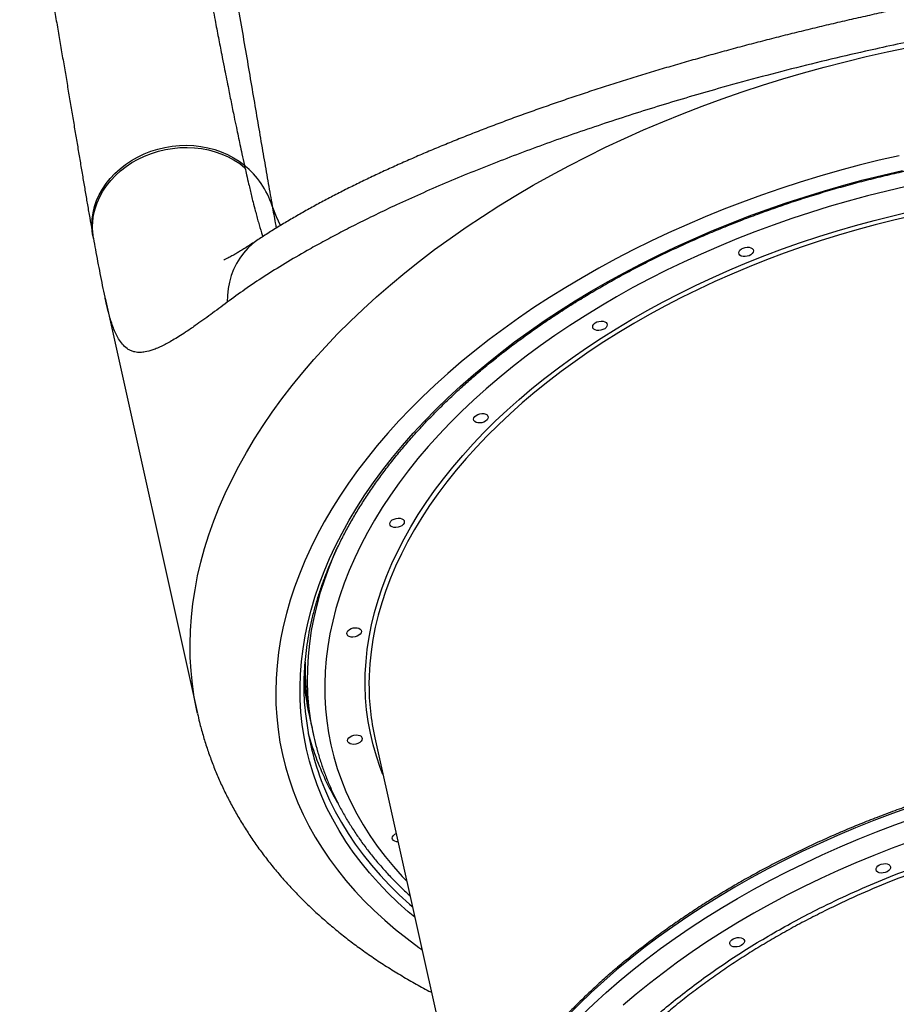
# Model space of a CAD drawing. Units: millimetres. Extents: x 47385 to 58905, y 75265 to 93149.
# Drawn here: x 56211 to 56744, y 89766 to 90364 of the extents above; entities that cross this region are included whole.
import ezdxf

# ---------------------------------------------------------------- set-up
doc = ezdxf.new("R2010")
doc.units = ezdxf.units.MM
doc.header["$LTSCALE"] = 500

msp = doc.modelspace()

# ---------------------------------------------------------------- linework, layer by layer
at = {"color": 7, "linetype": 'Continuous', "lineweight": 25}
for p, q in [((56347.51, 90275.94), (56347.83, 90274.51)), ((56255.46, 90232.98), (56255.73, 90231.48)), ((56262.8, 90195.2), (56262.78, 90195.3)), ((56262.78, 90195.2), (56318.98, 89942.57)), ((56388.2, 89935.37), (56389.74, 89928.44)), ((56426.76, 89927.8), (56483.76, 89671.63))]:
    msp.add_line(p, q, dxfattribs=at)
at = {"color": 8, "linetype": 'Continuous', "lineweight": 25, "flags": 128}
for points in [[(56318.98, 89942.57), (56318.56, 89944.54), (56317.06, 89952.47), (56315.91, 89960.47), (56315.1, 89968.53), (56314.64, 89976.65), (56314.52, 89984.82), (56314.75, 89993.03), (56315.32, 90001.29), (56316.24, 90009.58), (56317.5, 90017.9), (56319.1, 90026.24), (56321.05, 90034.59), (56323.34, 90042.96), (56325.96, 90051.33), (56328.92, 90059.7), (56332.22, 90068.06), (56335.85, 90076.41), (56339.81, 90084.74), (56344.09, 90093.04), (56348.7, 90101.32), (56353.63, 90109.55), (56358.88, 90117.74), (56364.44, 90125.88), (56370.31, 90133.97), (56376.49, 90142), (56382.96, 90149.95), (56389.73, 90157.84), (56396.8, 90165.65), (56404.15, 90173.38), (56411.78, 90181.02), (56419.69, 90188.56), (56427.86, 90196), (56436.3, 90203.34), (56445, 90210.57), (56453.95, 90217.68), (56463.15, 90224.67), (56472.58, 90231.54), (56482.25, 90238.27), (56492.14, 90244.87), (56502.25, 90251.33), (56512.57, 90257.65), (56523.1, 90263.81), (56533.82, 90269.83), (56544.73, 90275.68), (56555.82, 90281.37), (56567.08, 90286.9), (56578.51, 90292.26), (56590.09, 90297.44), (56601.82, 90302.45), (56613.69, 90307.27), (56625.69, 90311.91), (56637.82, 90316.36), (56650.06, 90320.62), (56662.4, 90324.69), (56674.84, 90328.56), (56687.37, 90332.22), (56699.98, 90335.69), (56712.65, 90338.95), (56725.39, 90342.01), (56738.18, 90344.85), (56751.01, 90347.49)], [(56255.46, 90232.98), (56255.05, 90235.89), (56254.86, 90239.62), (56255.04, 90243.36), (56255.57, 90247.1), (56256.46, 90250.81), (56257.7, 90254.46), (56259.29, 90258.03), (56261.21, 90261.49), (56263.45, 90264.83), (56265.99, 90268.02), (56268.82, 90271.03), (56271.92, 90273.86), (56275.26, 90276.47), (56278.84, 90278.85), (56282.61, 90280.99), (56286.55, 90282.86), (56290.65, 90284.47), (56294.87, 90285.79), (56299.18, 90286.82), (56303.55, 90287.55), (56307.96, 90287.98), (56312.37, 90288.1), (56316.75, 90287.92), (56321.09, 90287.43), (56325.33, 90286.63), (56329.47, 90285.54), (56333.46, 90284.15), (56337.29, 90282.49), (56340.92, 90280.56), (56344.34, 90278.37), (56347.51, 90275.94)], [(56255.73, 90231.46), (56255.31, 90234.52), (56255.12, 90238.26), (56255.3, 90242.02), (56255.84, 90245.76), (56256.74, 90249.48), (56257.99, 90253.14), (56259.58, 90256.72), (56261.5, 90260.19), (56263.75, 90263.54), (56266.3, 90266.73), (56269.13, 90269.75), (56272.23, 90272.58), (56275.59, 90275.19), (56279.16, 90277.57), (56282.93, 90279.71), (56286.88, 90281.58), (56290.98, 90283.19), (56295.2, 90284.51), (56299.51, 90285.53), (56303.89, 90286.26), (56308.3, 90286.68), (56312.71, 90286.79), (56317.09, 90286.6), (56321.42, 90286.09), (56325.67, 90285.29), (56329.8, 90284.18), (56333.79, 90282.79), (56337.62, 90281.11), (56341.25, 90279.16), (56344.66, 90276.96), (56347.83, 90274.51)], [(56745.5, 90281.8), (56733.34, 90278.98), (56721.23, 90275.96), (56709.2, 90272.73), (56697.23, 90269.3), (56685.36, 90265.66), (56673.57, 90261.83), (56661.9, 90257.81), (56650.33, 90253.59), (56638.88, 90249.18), (56627.57, 90244.59), (56616.39, 90239.82), (56605.37, 90234.87), (56594.5, 90229.75), (56583.79, 90224.46), (56573.26, 90219), (56562.92, 90213.38), (56552.76, 90207.61), (56542.8, 90201.68), (56533.05, 90195.61), (56523.51, 90189.39), (56514.19, 90183.04), (56505.11, 90176.55), (56496.25, 90169.94), (56487.64, 90163.2), (56479.28, 90156.35), (56471.18, 90149.38), (56463.34, 90142.31), (56455.77, 90135.14), (56448.47, 90127.87), (56441.45, 90120.51), (56434.72, 90113.07), (56428.28, 90105.55), (56422.14, 90097.96), (56416.3, 90090.31), (56410.76, 90082.59), (56405.54, 90074.82), (56400.63, 90067.01), (56396.03, 90059.15), (56391.76, 90051.26), (56387.81, 90043.33), (56384.2, 90035.39), (56380.91, 90027.43), (56377.95, 90019.46), (56375.34, 90011.48), (56373.06, 90003.51), (56371.12, 89995.54), (56369.52, 89987.59), (56368.26, 89979.66), (56367.35, 89971.76), (56366.78, 89963.89), (56366.56, 89956.06), (56366.68, 89948.28), (56367.15, 89940.55), (56367.96, 89932.88), (56369.11, 89925.27), (56370.61, 89917.73), (56372.45, 89910.27), (56374.63, 89902.89), (56377.15, 89895.59), (56380, 89888.39), (56383.19, 89881.29), (56386.71, 89874.3), (56390.56, 89867.41), (56394.74, 89860.64), (56399.24, 89853.99), (56404.06, 89847.47), (56409.19, 89841.08), (56414.64, 89834.83), (56420.39, 89828.71), (56426.44, 89822.74), (56432.8, 89816.93), (56439.44, 89811.27), (56446.38, 89805.76), (56453.59, 89800.43), (56455.38, 89799.16)], [(56451.03, 89818.72), (56447.07, 89822.08), (56440.74, 89827.76), (56434.71, 89833.59), (56428.98, 89839.58), (56423.56, 89845.7), (56418.45, 89851.97), (56413.66, 89858.36), (56409.18, 89864.88), (56405.03, 89871.53), (56401.2, 89878.29), (56397.71, 89885.16), (56394.54, 89892.14), (56391.71, 89899.22), (56389.22, 89906.39), (56387.07, 89913.65), (56385.25, 89920.99), (56383.78, 89928.4), (56382.66, 89935.89), (56381.87, 89943.44), (56381.44, 89951.05), (56381.34, 89958.71), (56381.6, 89966.42), (56382.2, 89974.17), (56383.14, 89981.94), (56384.43, 89989.75), (56386.06, 89997.57), (56388.03, 90005.41), (56390.34, 90013.26), (56392.99, 90021.11), (56395.98, 90028.95), (56399.3, 90036.78), (56402.95, 90044.59), (56406.93, 90052.37), (56411.24, 90060.13), (56415.86, 90067.85), (56420.8, 90075.52), (56426.06, 90083.15), (56431.62, 90090.71), (56437.49, 90098.22), (56443.66, 90105.66), (56450.13, 90113.02), (56456.88, 90120.3), (56463.92, 90127.5), (56471.23, 90134.61), (56478.82, 90141.61), (56486.67, 90148.51), (56494.79, 90155.31), (56503.15, 90161.99), (56511.76, 90168.54), (56520.62, 90174.97), (56529.7, 90181.28), (56539.01, 90187.44), (56548.53, 90193.46), (56558.27, 90199.34), (56568.2, 90205.07), (56578.33, 90210.64), (56588.64, 90216.05), (56599.13, 90221.3), (56609.79, 90226.37), (56620.61, 90231.28), (56631.58, 90236.01), (56642.68, 90240.55), (56653.93, 90244.92), (56665.29, 90249.09), (56676.77, 90253.08), (56688.35, 90256.86), (56700.03, 90260.45), (56711.79, 90263.84), (56723.63, 90267.03), (56735.54, 90270.01), (56747.5, 90272.78)], [(56749.68, 90263), (56737.92, 90260.27), (56726.22, 90257.34), (56714.58, 90254.2), (56703.02, 90250.85), (56691.55, 90247.3), (56680.18, 90243.56), (56668.91, 90239.62), (56657.75, 90235.49), (56646.72, 90231.18), (56635.83, 90226.67), (56625.07, 90221.99), (56614.47, 90217.14), (56604.03, 90212.11), (56593.77, 90206.91), (56583.68, 90201.55), (56573.77, 90196.02), (56564.07, 90190.35), (56554.56, 90184.52), (56545.27, 90178.56), (56536.2, 90172.45), (56527.36, 90166.2), (56518.75, 90159.83), (56510.38, 90153.34), (56502.27, 90146.72), (56494.41, 90139.99), (56486.81, 90133.16), (56479.48, 90126.23), (56472.43, 90119.2), (56465.66, 90112.08), (56459.18, 90104.87), (56452.99, 90097.59), (56447.09, 90090.24), (56441.5, 90082.82), (56436.22, 90075.35), (56431.25, 90067.82), (56426.6, 90060.25), (56422.26, 90052.64), (56418.25, 90044.99), (56414.57, 90037.32), (56411.22, 90029.63), (56408.2, 90021.92), (56405.52, 90014.21), (56403.18, 90006.5), (56401.17, 89998.79), (56399.51, 89991.1), (56398.19, 89983.42), (56397.22, 89975.77), (56396.59, 89968.15), (56396.3, 89960.57), (56396.36, 89953.04), (56396.77, 89945.55), (56397.53, 89938.13), (56398.62, 89930.77), (56400.07, 89923.48), (56401.85, 89916.26), (56403.98, 89909.13), (56406.44, 89902.08), (56409.25, 89895.13), (56412.38, 89888.28), (56415.86, 89881.54), (56419.66, 89874.9), (56423.78, 89868.39), (56428.23, 89862), (56433, 89855.73), (56438.08, 89849.6), (56443.47, 89843.61), (56446.11, 89840.85)], [(56369.44, 90239.32), (56367.07, 90244.59), (56364.38, 90251.3)], [(56431.7, 89905.63), (56430.08, 89909.84), (56427.74, 89916.7), (56425.74, 89923.64), (56424.09, 89930.67), (56422.78, 89937.77), (56421.82, 89944.94), (56421.2, 89952.17), (56420.93, 89959.46), (56421.01, 89966.8), (56421.43, 89974.17), (56422.2, 89981.59), (56423.32, 89989.03), (56424.78, 89996.5), (56426.59, 90003.98), (56428.74, 90011.47), (56431.22, 90018.96), (56434.05, 90026.45), (56437.21, 90033.92), (56440.71, 90041.38), (56444.53, 90048.81), (56448.68, 90056.21), (56453.15, 90063.57), (56457.94, 90070.89), (56463.04, 90078.15), (56468.46, 90085.36), (56474.17, 90092.5), (56480.19, 90099.57), (56486.5, 90106.56), (56493.1, 90113.47), (56499.98, 90120.29), (56507.13, 90127.01), (56514.56, 90133.63), (56522.25, 90140.14), (56530.19, 90146.53), (56538.38, 90152.81), (56546.81, 90158.96), (56555.48, 90164.98), (56564.37, 90170.86), (56573.48, 90176.6), (56582.8, 90182.19), (56592.32, 90187.64), (56602.03, 90192.92), (56611.93, 90198.04), (56622, 90202.99), (56632.23, 90207.78), (56642.63, 90212.38), (56653.17, 90216.81), (56663.84, 90221.06), (56674.65, 90225.11), (56685.57, 90228.98), (56696.6, 90232.65), (56707.73, 90236.12), (56718.94, 90239.39), (56730.24, 90242.46), (56741.6, 90245.32), (56753.02, 90247.98)], [(56753.63, 90245.24), (56742.27, 90242.6), (56730.97, 90239.75), (56719.73, 90236.7), (56708.57, 90233.44), (56697.5, 90229.99), (56686.52, 90226.34), (56675.66, 90222.49), (56664.91, 90218.45), (56654.29, 90214.23), (56643.8, 90209.83), (56633.46, 90205.24), (56623.28, 90200.48), (56613.26, 90195.55), (56603.42, 90190.46), (56593.75, 90185.2), (56584.28, 90179.79), (56575.01, 90174.23), (56565.95, 90168.52), (56557.1, 90162.67), (56548.48, 90156.68), (56540.09, 90150.56), (56531.94, 90144.31), (56524.04, 90137.95), (56516.39, 90131.47), (56509, 90124.89), (56501.88, 90118.2), (56495.04, 90111.42), (56488.48, 90104.55), (56482.2, 90097.59), (56476.21, 90090.56), (56470.53, 90083.45), (56465.14, 90076.28), (56460.06, 90069.06), (56455.3, 90061.78), (56450.85, 90054.45), (56446.72, 90047.09), (56442.92, 90039.7), (56439.44, 90032.28), (56436.3, 90024.84), (56433.48, 90017.39), (56431.01, 90009.94), (56428.87, 90002.49), (56427.07, 89995.05), (56425.62, 89987.62), (56424.51, 89980.21), (56423.74, 89972.84), (56423.32, 89965.5), (56423.23, 89960.36)], [(56355.93, 90230.76), (56355.35, 90230.37), (56352.32, 90228.06), (56349.51, 90225.47), (56346.95, 90222.61), (56344.66, 90219.49), (56342.64, 90216.15), (56340.92, 90212.61), (56339.5, 90208.88), (56338.39, 90204.99), (56337.6, 90200.97), (56337.14, 90196.85), (56337.01, 90192.66)], [(56388.34, 89935.5), (56387.68, 89939.54), (56386.73, 89947.03), (56386.14, 89954.57), (56385.89, 89962.17), (56385.98, 89969.82), (56386.42, 89977.51), (56387.21, 89985.24), (56388.35, 89993), (56389.83, 90000.77), (56391.65, 90008.57), (56393.82, 90016.38), (56396.33, 90024.18), (56399.17, 90031.99), (56402.35, 90039.79), (56403.95, 90043.42)], [(56394.23, 89901.93), (56396.21, 89896.93), (56399.29, 89889.94), (56402.7, 89883.06), (56406.45, 89876.29), (56410.52, 89869.64), (56414.91, 89863.11), (56419.63, 89856.7), (56424.67, 89850.43), (56430.01, 89844.29), (56435.67, 89838.29), (56441.62, 89832.44), (56447.88, 89826.74), (56449.57, 89825.27)], [(56752.69, 89885.83), (56741.33, 89881.76), (56730.09, 89877.49), (56718.98, 89873.05), (56708.01, 89868.41), (56697.18, 89863.6), (56686.51, 89858.62), (56676.01, 89853.46), (56665.68, 89848.14), (56655.54, 89842.65), (56645.58, 89837), (56635.82, 89831.21), (56626.28, 89825.26), (56616.94, 89819.17), (56607.83, 89812.94), (56598.95, 89806.58), (56590.31, 89800.09), (56581.91, 89793.48), (56573.77, 89786.76), (56565.88, 89779.92), (56558.26, 89772.97), (56550.91, 89765.92), (56543.84, 89758.79)], [(56552.45, 89759), (56559.8, 89766.05), (56567.42, 89772.99), (56575.31, 89779.83), (56583.45, 89786.56), (56591.85, 89793.17), (56600.49, 89799.66), (56609.37, 89806.02), (56618.48, 89812.25), (56627.82, 89818.34), (56637.36, 89824.28), (56647.12, 89830.08), (56657.08, 89835.73), (56667.22, 89841.21), (56677.55, 89846.54), (56688.05, 89851.69), (56698.72, 89856.68), (56709.55, 89861.49), (56720.52, 89866.12), (56731.63, 89870.57), (56742.87, 89874.83), (56754.23, 89878.91)], [(56752.29, 89864.8), (56741.14, 89860.68), (56730.11, 89856.36), (56719.21, 89851.86), (56708.46, 89847.17), (56697.86, 89842.32), (56687.42, 89837.29), (56677.15, 89832.09), (56667.06, 89826.73), (56657.16, 89821.21), (56647.45, 89815.53), (56637.95, 89809.71), (56628.66, 89803.74), (56619.59, 89797.63), (56610.74, 89791.39), (56602.14, 89785.01), (56593.77, 89778.52), (56585.65, 89771.9), (56577.79, 89765.18)]]:
    msp.add_lwpolyline(points, dxfattribs=at)
at = {"color": 7, "linetype": 'Continuous', "lineweight": 25, "flags": 128}
for points in [[(56651.85, 90226.02), (56653.11, 90226.18), (56654.32, 90226.12), (56655.37, 90225.82), (56656.19, 90225.32), (56656.71, 90224.66), (56656.88, 90223.89), (56656.69, 90223.08), (56656.16, 90222.28), (56655.33, 90221.57), (56654.26, 90220.99), (56653.05, 90220.61), (56651.79, 90220.44), (56650.58, 90220.51), (56649.52, 90220.8), (56648.7, 90221.3), (56648.19, 90221.96), (56648.01, 90222.73), (56648.2, 90223.55), (56648.73, 90224.34), (56649.57, 90225.06), (56650.63, 90225.63), (56651.85, 90226.02)], [(56563.02, 90181.05), (56564.28, 90181.22), (56565.49, 90181.15), (56566.55, 90180.86), (56567.37, 90180.36), (56567.88, 90179.7), (56568.05, 90178.93), (56567.87, 90178.11), (56567.33, 90177.31), (56566.5, 90176.6), (56565.44, 90176.03), (56564.22, 90175.64), (56562.96, 90175.48), (56561.75, 90175.54), (56560.7, 90175.84), (56559.88, 90176.33), (56559.36, 90176.99), (56559.19, 90177.76), (56559.38, 90178.58), (56559.91, 90179.38), (56560.74, 90180.09), (56561.81, 90180.67), (56563.02, 90181.05)], [(56490.65, 90124.86), (56491.91, 90125.02), (56493.12, 90124.96), (56494.18, 90124.66), (56495, 90124.17), (56495.52, 90123.51), (56495.69, 90122.74), (56495.5, 90121.92), (56494.97, 90121.12), (56494.14, 90120.41), (56493.07, 90119.84), (56491.86, 90119.45), (56490.59, 90119.28), (56489.39, 90119.35), (56488.33, 90119.64), (56487.51, 90120.14), (56486.99, 90120.8), (56486.82, 90121.57), (56487.01, 90122.39), (56487.54, 90123.19), (56488.37, 90123.9), (56489.44, 90124.47), (56490.65, 90124.86)], [(56439.68, 90061.27), (56440.94, 90061.43), (56442.15, 90061.37), (56443.21, 90061.07), (56444.03, 90060.58), (56444.54, 90059.92), (56444.71, 90059.15), (56444.53, 90058.33), (56443.99, 90057.53), (56443.16, 90056.82), (56442.09, 90056.24), (56440.88, 90055.86), (56439.62, 90055.69), (56438.41, 90055.76), (56437.35, 90056.05), (56436.53, 90056.55), (56436.02, 90057.21), (56435.85, 90057.98), (56436.03, 90058.8), (56436.57, 90059.6), (56437.4, 90060.31), (56438.46, 90060.88), (56439.68, 90061.27)], [(56413.57, 89994.61), (56414.83, 89994.78), (56416.04, 89994.71), (56417.1, 89994.42), (56417.92, 89993.92), (56418.43, 89993.26), (56418.6, 89992.49), (56418.42, 89991.67), (56417.88, 89990.88), (56417.05, 89990.16), (56415.99, 89989.59), (56414.77, 89989.21), (56413.51, 89989.04), (56412.3, 89989.11), (56411.25, 89989.4), (56410.43, 89989.9), (56409.91, 89990.56), (56409.74, 89991.33), (56409.93, 89992.14), (56410.46, 89992.94), (56411.29, 89993.66), (56412.36, 89994.23), (56413.57, 89994.61)], [(56414.11, 89929.44), (56415.37, 89929.6), (56416.58, 89929.54), (56417.63, 89929.24), (56418.45, 89928.75), (56418.97, 89928.08), (56419.14, 89927.32), (56418.95, 89926.5), (56418.42, 89925.7), (56417.59, 89924.99), (56416.52, 89924.41), (56415.31, 89924.03), (56414.05, 89923.86), (56412.84, 89923.93), (56411.78, 89924.22), (56410.96, 89924.72), (56410.45, 89925.38), (56410.27, 89926.15), (56410.46, 89926.97), (56410.99, 89927.77), (56411.83, 89928.48), (56412.89, 89929.05), (56414.11, 89929.44)], [(56440.82, 89864.6), (56439.99, 89864.67), (56438.93, 89864.97), (56438.11, 89865.46), (56437.59, 89866.12), (56437.42, 89866.89), (56437.61, 89867.71), (56438.14, 89868.51), (56438.97, 89869.22), (56439.7, 89869.64)], [(56740.23, 89849.47), (56740.22, 89848.67), (56739.86, 89847.85), (56739.17, 89847.09), (56738.21, 89846.44), (56737.06, 89845.96), (56735.81, 89845.68), (56734.56, 89845.63), (56733.41, 89845.81), (56732.46, 89846.21), (56731.79, 89846.79), (56731.44, 89847.52), (56731.45, 89848.32), (56731.81, 89849.13), (56732.5, 89849.9), (56733.46, 89850.55), (56734.61, 89851.03), (56735.86, 89851.31), (56737.11, 89851.36), (56738.26, 89851.18), (56739.2, 89850.78), (56739.88, 89850.19), (56740.23, 89849.47)], [(56651.4, 89804.51), (56651.39, 89803.7), (56651.03, 89802.89), (56650.34, 89802.12), (56649.38, 89801.47), (56648.23, 89800.99), (56646.98, 89800.71), (56645.73, 89800.66), (56644.59, 89800.84), (56643.64, 89801.24), (56642.96, 89801.83), (56642.61, 89802.55), (56642.62, 89803.35), (56642.99, 89804.17), (56643.68, 89804.93), (56644.64, 89805.58), (56645.79, 89806.07), (56647.04, 89806.34), (56648.28, 89806.39), (56649.43, 89806.21), (56650.38, 89805.81), (56651.05, 89805.23), (56651.4, 89804.51)]]:
    msp.add_lwpolyline(points, dxfattribs=at)
at = {"color": 7, "linetype": 'Continuous', "lineweight": 25}
for centre, radius, start, end in [((56312.99, 90234.2), 54.16, 18.3967, 50.40246), ((56546.01, 89970.44), 161.66, 184.17851, 192.53165), ((56572.39, 89960.09), 149.16, 179.8957, 192.50089), ((56546.32, 89959.24), 162.53, 184.40266, 200.6487), ((56546.68, 89963.36), 160.78, 189.97691, 195.08827), ((56544.21, 89972.59), 163.37, 194.92312, 200.94103)]:
    msp.add_arc(centre, radius, start, end, dxfattribs=at)
at = {"color": 8, "linetype": 'Continuous', "lineweight": 25}
for centre, radius, start, end in [((56550.6, 89970.79), 166.26, 178.92508, 184.18336), ((56544.93, 89975.05), 161.6, 184.06348, 193.37275), ((56550.87, 89975.3), 170.56, 200.99195, 210.86449)]:
    msp.add_arc(centre, radius, start, end, dxfattribs=at)
at = {"color": 7, "linetype": 'Continuous', "lineweight": 25}
for points, knots in [([(56299.91, 90516.07), (56300.63, 90512.49), (56302.52, 90503.15), (56305.28, 90489.4), (56308.18, 90474.82), (56310.58, 90462.64), (56313.15, 90449.52), (56315.25, 90438.77), (56317.1, 90429.25), (56318.73, 90420.84), (56320.54, 90411.49), (56322.9, 90399.26), (56325.01, 90388.29), (56327.4, 90375.9), (56329.51, 90364.95), (56331.72, 90353.56), (56333.55, 90344.15), (56335.5, 90334.18), (56337.41, 90324.54), (56339.42, 90314.47), (56341.1, 90306.2), (56342.89, 90297.51), (56344.47, 90289.98), (56346.1, 90282.35), (56347.01, 90278.23), (56347.51, 90275.94)], [0, 0, 0, 0, 0.037285, 0.097051, 0.144934, 0.192925, 0.228946, 0.288715, 0.312638, 0.336601, 0.384593, 0.420615, 0.480378, 0.516265, 0.572639, 0.617796, 0.663042, 0.697, 0.752614, 0.797161, 0.841794, 0.87529, 0.929803, 0.960993, 1, 1, 1, 1]), ([(56318.48, 90509.19), (56319.95, 90501.59), (56322.89, 90486.39), (56327.1, 90464.06), (56331.17, 90442.12), (56335.07, 90420.63), (56338.81, 90399.66), (56342.3, 90379.8), (56345.55, 90361.05), (56348.58, 90343.4), (56351.49, 90326.34), (56354.28, 90309.91), (56356.96, 90294.13), (56359.53, 90279.07), (56362.02, 90264.68), (56363.59, 90255.76), (56364.38, 90251.3)], [0, 0, 0, 0, 0.074086, 0.148171, 0.222576, 0.29698, 0.371707, 0.446433, 0.515182, 0.58412, 0.653058, 0.722251, 0.791445, 0.860898, 0.930351, 1, 1, 1, 1]), ([(56210.93, 90486.01), (56211.27, 90484.27), (56212.36, 90478.62), (56214.15, 90469.18), (56216.32, 90457.69), (56218.44, 90446.3), (56220.53, 90435.02), (56222.56, 90423.86), (56224.56, 90412.83), (56226.51, 90401.94), (56228.41, 90391.2), (56230.27, 90380.62), (56232.09, 90370.21), (56233.86, 90359.98), (56235.58, 90349.93), (56237.26, 90340.09), (56238.89, 90330.45), (56240.49, 90320.99), (56242.05, 90311.7), (56243.57, 90302.57), (56245.07, 90293.62), (56246.54, 90284.86), (56247.97, 90276.29), (56249.39, 90267.92), (56250.77, 90259.76), (56252.14, 90251.8), (56253.48, 90244.06), (56254.58, 90237.79), (56255.23, 90234.2), (56255.44, 90233.02)], [0, 0, 0, 0, 0.016997, 0.054893, 0.09287, 0.130918, 0.169026, 0.207184, 0.245381, 0.283606, 0.321849, 0.360098, 0.398341, 0.436566, 0.474764, 0.512927, 0.551048, 0.589154, 0.627552, 0.666111, 0.704828, 0.743703, 0.782737, 0.821931, 0.86129, 0.900821, 0.940535, 0.980449, 1, 1, 1, 1]), ([(57120.01, 90400.72), (57119.5, 90400.8), (57116.36, 90401.3), (57110.37, 90402.07), (57102.07, 90403.03), (57093.61, 90403.84), (57085.01, 90404.52), (57076.26, 90405.06), (57067.36, 90405.49), (57058.3, 90405.8), (57049.09, 90405.99), (57039.77, 90406.07), (57030.36, 90406.05), (57020.87, 90405.91), (57011.25, 90405.68), (57001.48, 90405.34), (56991.58, 90404.9), (56981.61, 90404.36), (56971.52, 90403.73), (56961.31, 90403), (56950.94, 90402.17), (56940.47, 90401.25), (56929.93, 90400.24), (56919.35, 90399.15), (56908.74, 90397.97), (56898.08, 90396.71), (56887.33, 90395.36), (56876.47, 90393.92), (56865.53, 90392.39), (56854.51, 90390.78), (56843.44, 90389.09), (56832.32, 90387.31), (56821.15, 90385.46), (56809.96, 90383.53), (56798.75, 90381.53), (56787.54, 90379.45), (56776.33, 90377.31), (56765.13, 90375.09), (56753.95, 90372.81), (56742.81, 90370.47), (56731.69, 90368.06), (56720.58, 90365.59), (56709.46, 90363.04), (56698.35, 90360.42), (56687.25, 90357.74), (56676.18, 90355), (56665.13, 90352.19), (56654.13, 90349.32), (56643.18, 90346.39), (56632.29, 90343.41), (56621.47, 90340.37), (56610.72, 90337.28), (56600.07, 90334.15), (56589.52, 90330.96), (56579.07, 90327.74), (56568.74, 90324.47), (56558.5, 90321.15), (56548.34, 90317.78), (56538.27, 90314.36), (56528.3, 90310.9), (56518.43, 90307.38), (56508.68, 90303.82), (56499.04, 90300.22), (56489.54, 90296.57), (56480.17, 90292.89), (56470.94, 90289.16), (56461.87, 90285.4), (56452.95, 90281.61), (56444.22, 90277.79), (56435.66, 90273.94), (56427.27, 90270.05), (56419.04, 90266.12), (56410.96, 90262.15), (56403.04, 90258.13), (56395.28, 90254.06), (56387.69, 90249.94), (56380.27, 90245.76), (56373.02, 90241.52), (56365.96, 90237.22), (56360.25, 90233.62), (56357, 90231.45), (56355.94, 90230.74)], [0, 0, 0, 0, 0.002827, 0.017619, 0.032227, 0.046665, 0.060952, 0.075104, 0.089137, 0.103068, 0.116912, 0.130663, 0.144088, 0.157421, 0.170665, 0.183835, 0.196948, 0.210018, 0.222767, 0.235688, 0.248562, 0.261367, 0.274078, 0.286674, 0.299133, 0.311479, 0.323861, 0.336229, 0.348581, 0.360913, 0.373222, 0.385505, 0.397759, 0.40998, 0.422167, 0.434318, 0.44643, 0.458502, 0.470534, 0.482522, 0.49447, 0.506441, 0.518438, 0.53046, 0.542506, 0.554576, 0.56667, 0.578785, 0.590922, 0.603078, 0.615252, 0.627442, 0.639648, 0.651868, 0.664097, 0.676321, 0.688607, 0.700963, 0.71339, 0.725888, 0.738457, 0.751097, 0.763806, 0.776585, 0.789431, 0.802345, 0.815325, 0.828371, 0.841481, 0.854611, 0.867843, 0.881195, 0.894671, 0.908277, 0.922018, 0.9359, 0.94993, 0.964116, 0.97847, 0.993001, 1, 1, 1, 1]), ([(57153.24, 90374.25), (57148.54, 90375.17), (57139.13, 90377.03), (57123.67, 90379.3), (57107.2, 90381.19), (57091.34, 90382.5), (57076.46, 90383.37), (57062.81, 90383.9), (57048.65, 90384.2), (57033.96, 90384.26), (57018.77, 90384.08), (57003.07, 90383.64), (56986.91, 90382.95), (56970.75, 90382.02), (56954.67, 90380.89), (56938.71, 90379.56), (56922.42, 90378.01), (56905.78, 90376.23), (56888.84, 90374.21), (56871.6, 90371.96), (56854.11, 90369.48), (56836.57, 90366.8), (56819.03, 90363.93), (56801.53, 90360.87), (56783.93, 90357.61), (56766.29, 90354.15), (56748.66, 90350.51), (56728.9, 90346.22), (56706.99, 90341.18), (56682.98, 90335.31), (56659.07, 90329.11), (56637.35, 90323.14), (56617.86, 90317.52), (56600.54, 90312.31), (56583.46, 90306.97), (56566.5, 90301.44), (56549.69, 90295.75), (56533.09, 90289.89), (56516.84, 90283.92), (56500.79, 90277.78), (56484.98, 90271.48), (56469.47, 90265.02), (56454.44, 90258.49), (56440.36, 90252.1), (56427.21, 90245.87), (56415.53, 90240.09), (56404.82, 90234.58), (56395.03, 90229.35), (56384.02, 90223.22), (56372.05, 90216.22), (56359.45, 90208.34), (56347.65, 90200.47), (56340.56, 90195.27), (56337.01, 90192.66)], [0, 0, 0, 0, 0.025535, 0.051131, 0.076917, 0.102767, 0.121261, 0.13978, 0.158414, 0.177074, 0.195895, 0.214744, 0.233714, 0.252716, 0.270218, 0.287745, 0.305385, 0.323051, 0.340872, 0.358722, 0.376689, 0.394685, 0.412205, 0.42976, 0.447343, 0.464962, 0.482468, 0.500002, 0.524005, 0.548079, 0.572375, 0.596746, 0.614977, 0.633246, 0.651546, 0.669885, 0.688701, 0.707557, 0.726445, 0.745373, 0.764986, 0.784641, 0.80433, 0.82406, 0.842013, 0.859989, 0.875436, 0.890898, 0.90639, 0.929697, 0.953051, 0.976478, 1, 1, 1, 1]), ([(56384.35, 89946.51), (56384.25, 89947.73), (56383.95, 89951.33), (56383.79, 89957.35), (56383.85, 89964.58), (56384.24, 89971.84), (56384.94, 89979.14), (56385.94, 89986.47), (56387.26, 89993.81), (56388.88, 90001.18), (56390.81, 90008.55), (56393.05, 90015.93), (56395.58, 90023.31), (56398.42, 90030.68), (56401.56, 90038.05), (56405, 90045.4), (56408.72, 90052.72), (56412.75, 90060.02), (56417.06, 90067.29), (56421.65, 90074.53), (56426.53, 90081.72), (56431.68, 90088.86), (56437.12, 90095.95), (56442.82, 90102.99), (56448.79, 90109.96), (56455.02, 90116.86), (56461.51, 90123.69), (56468.26, 90130.44), (56475.25, 90137.1), (56482.48, 90143.68), (56489.96, 90150.17), (56497.67, 90156.56), (56505.6, 90162.84), (56513.76, 90169.02), (56522.13, 90175.08), (56530.71, 90181.03), (56539.49, 90186.86), (56548.47, 90192.56), (56557.64, 90198.13), (56566.99, 90203.57), (56576.52, 90208.87), (56586.21, 90214.03), (56596.07, 90219.04), (56606.09, 90223.91), (56616.25, 90228.61), (56626.55, 90233.17), (56636.98, 90237.56), (56647.53, 90241.79), (56658.21, 90245.85), (56668.99, 90249.74), (56679.87, 90253.46), (56690.84, 90257.01), (56701.9, 90260.37), (56713.03, 90263.56), (56724.24, 90266.56), (56735.5, 90269.38), (56746.81, 90272.01), (56758.16, 90274.45), (56769.55, 90276.7), (56780.97, 90278.76), (56792.4, 90280.62), (56803.84, 90282.29), (56815.29, 90283.76), (56826.72, 90285.04), (56838.14, 90286.11), (56849.53, 90286.98), (56860.89, 90287.66), (56872.21, 90288.13), (56883.47, 90288.41), (56894.68, 90288.48), (56905.82, 90288.35), (56916.89, 90288.02), (56927.87, 90287.48), (56938.76, 90286.75), (56949.55, 90285.82), (56960.23, 90284.69), (56970.8, 90283.36), (56981.24, 90281.84), (56991.55, 90280.11), (57001.73, 90278.2), (57011.75, 90276.09), (57021.63, 90273.79), (57031.34, 90271.3), (57040.88, 90268.62), (57050.25, 90265.76), (57059.44, 90262.71), (57068.43, 90259.48), (57077.23, 90256.08), (57085.83, 90252.49), (57094.22, 90248.74), (57102.4, 90244.81), (57110.36, 90240.72), (57118.09, 90236.46), (57125.58, 90232.04), (57132.84, 90227.46), (57139.86, 90222.73), (57146.63, 90217.85), (57153.15, 90212.82), (57159.41, 90207.64), (57165.41, 90202.33), (57171.15, 90196.88), (57176.61, 90191.29), (57181.8, 90185.58), (57186.71, 90179.75), (57191.34, 90173.79), (57195.69, 90167.72), (57199.75, 90161.54), (57203.51, 90155.24), (57206.99, 90148.85), (57210.16, 90142.35), (57212.61, 90136.84), (57213.89, 90133.45), (57214.33, 90132.3)], [0, 0, 0, 0, 0.004739, 0.013956, 0.02317, 0.032382, 0.04159, 0.050794, 0.059995, 0.069192, 0.078385, 0.087574, 0.09676, 0.105942, 0.115121, 0.124297, 0.133471, 0.142642, 0.151812, 0.16098, 0.170146, 0.179311, 0.188475, 0.197638, 0.206801, 0.215963, 0.225124, 0.234286, 0.243448, 0.252609, 0.261771, 0.270932, 0.280094, 0.289256, 0.298419, 0.307581, 0.316744, 0.325907, 0.335071, 0.344235, 0.353399, 0.362563, 0.371728, 0.380893, 0.390059, 0.399224, 0.40839, 0.417556, 0.426723, 0.435889, 0.445056, 0.454223, 0.46339, 0.472557, 0.481724, 0.490891, 0.500058, 0.509225, 0.518393, 0.52756, 0.536727, 0.545894, 0.555061, 0.564228, 0.573394, 0.582561, 0.591727, 0.600893, 0.610059, 0.619224, 0.628389, 0.637554, 0.646719, 0.655883, 0.665047, 0.674211, 0.683374, 0.692537, 0.701699, 0.710861, 0.720023, 0.729185, 0.738346, 0.747507, 0.756667, 0.765828, 0.774988, 0.784148, 0.793309, 0.802469, 0.81163, 0.820791, 0.829953, 0.839115, 0.848279, 0.857443, 0.866609, 0.875777, 0.884947, 0.894119, 0.903293, 0.91247, 0.921651, 0.930834, 0.940022, 0.949213, 0.958408, 0.967607, 0.97681, 0.986017, 0.995227, 1, 1, 1, 1]), ([(56255.71, 90231.46), (56256.12, 90229.2), (56256.99, 90224.38), (56258.32, 90217.28), (56259.7, 90210.01), (56261.15, 90202.85), (56262.15, 90197.94), (56262.73, 90195.45), (56262.76, 90195.29)], [0, 0, 0, 0, 0.172921, 0.369053, 0.568994, 0.773768, 0.986003, 1, 1, 1, 1]), ([(56355.93, 90230.78), (56354.77, 90230.01), (56352.47, 90228.49), (56349.34, 90226.48), (56346.49, 90224.69), (56343.97, 90223.16), (56341.78, 90221.87), (56339.98, 90220.86), (56338.53, 90220.08), (56337.31, 90219.46), (56336.29, 90218.97), (56335.55, 90218.65), (56335.1, 90218.47), (56335.06, 90218.46), (56335.04, 90218.45)], [0, 0, 0, 0, 0.097815, 0.1940945, 0.2875805, 0.3780964, 0.4654937, 0.5496606, 0.62102, 0.6956317, 0.7765533, 0.8555339, 0.9325747, 1, 1, 1, 1]), ([(56384.32, 89972.1), (56384.31, 89971.71), (56384.24, 89968.88), (56384.37, 89964.49), (56384.66, 89960.51), (56384.77, 89958.94)], [0, 0, 0, 0, 0.088155, 0.638335, 1, 1, 1, 1]), ([(56319.03, 89942.51), (56319.41, 89940.8), (56320.39, 89936.42), (56322.3, 89929.44), (56324.73, 89921.59), (56327.48, 89913.82), (56330.53, 89906.13), (56333.87, 89898.54), (56337.52, 89891.05), (56341.47, 89883.66), (56345.71, 89876.38), (56350.25, 89869.2), (56355.08, 89862.14), (56360.2, 89855.2), (56365.62, 89848.38), (56371.31, 89841.69), (56377.3, 89835.14), (56383.57, 89828.72), (56390.11, 89822.45), (56396.93, 89816.33), (56404.02, 89810.36), (56411.37, 89804.55), (56418.98, 89798.9), (56426.85, 89793.42), (56434.97, 89788.12), (56443.33, 89782.99), (56451.94, 89778.06), (56457.9, 89774.77), (56461.05, 89773.18), (56461.18, 89773.11)], [0, 0, 0, 0, 0.024196, 0.062025, 0.099859, 0.137716, 0.175614, 0.213572, 0.251605, 0.289729, 0.327958, 0.366303, 0.404777, 0.443387, 0.482139, 0.521037, 0.560085, 0.599282, 0.638625, 0.678112, 0.717736, 0.75749, 0.797366, 0.837355, 0.877448, 0.917633, 0.9579, 0.998239, 1, 1, 1, 1]), ([(57292.83, 89766.53), (57292.54, 89767.32), (57291.44, 89770.36), (57289.21, 89775.57), (57286.15, 89782.17), (57282.76, 89788.65), (57279.08, 89795.04), (57275.1, 89801.33), (57270.83, 89807.5), (57266.28, 89813.56), (57261.44, 89819.49), (57256.32, 89825.31), (57250.93, 89830.99), (57245.26, 89836.54), (57239.32, 89841.96), (57233.11, 89847.23), (57226.65, 89852.35), (57219.93, 89857.33), (57212.96, 89862.16), (57205.75, 89866.82), (57198.29, 89871.33), (57190.61, 89875.67), (57182.69, 89879.85), (57174.56, 89883.85), (57166.21, 89887.68), (57157.65, 89891.34), (57148.88, 89894.82), (57139.92, 89898.11), (57130.77, 89901.23), (57121.44, 89904.15), (57111.94, 89906.89), (57102.26, 89909.44), (57092.42, 89911.79), (57082.43, 89913.96), (57072.3, 89915.92), (57062.02, 89917.69), (57051.62, 89919.27), (57041.09, 89920.64), (57030.44, 89921.82), (57019.69, 89922.79), (57008.84, 89923.56), (56997.89, 89924.13), (56986.87, 89924.5), (56975.77, 89924.67), (56964.6, 89924.63), (56953.37, 89924.39), (56942.09, 89923.95), (56930.77, 89923.31), (56919.42, 89922.46), (56908.04, 89921.42), (56896.64, 89920.17), (56885.24, 89918.73), (56873.84, 89917.09), (56862.44, 89915.25), (56851.06, 89913.21), (56839.71, 89910.98), (56828.39, 89908.56), (56817.12, 89905.95), (56805.89, 89903.15), (56794.73, 89900.17), (56783.63, 89897), (56772.61, 89893.65), (56761.67, 89890.12), (56750.82, 89886.41), (56740.08, 89882.53), (56729.44, 89878.48), (56718.92, 89874.26), (56708.52, 89869.87), (56698.25, 89865.32), (56688.12, 89860.62), (56678.14, 89855.76), (56668.32, 89850.75), (56658.65, 89845.59), (56649.15, 89840.28), (56639.83, 89834.84), (56630.69, 89829.26), (56621.74, 89823.55), (56612.99, 89817.71), (56604.44, 89811.74), (56596.1, 89805.66), (56587.97, 89799.47), (56580.07, 89793.16), (56572.39, 89786.75), (56564.95, 89780.23), (56557.74, 89773.62), (56550.78, 89766.92), (56544.07, 89760.14), (56537.61, 89753.27), (56531.41, 89746.33), (56525.48, 89739.31), (56519.81, 89732.23), (56514.42, 89725.09), (56509.3, 89717.89), (56504.47, 89710.65), (56499.92, 89703.36), (56495.66, 89696.03), (56491.69, 89688.67), (56488.01, 89681.28), (56484.63, 89673.87), (56481.56, 89666.44), (56478.78, 89659), (56476.31, 89651.56), (56474.15, 89644.12), (56472.29, 89636.68), (56470.74, 89629.26), (56469.51, 89621.85), (56468.58, 89614.47), (56467.97, 89607.12), (56467.66, 89599.8), (56467.69, 89592.53), (56467.85, 89587.46), (56468.08, 89584.83), (56468.11, 89584.59)], [0, 0, 0, 0, 0.003193, 0.012369, 0.021547, 0.030727, 0.03991, 0.049097, 0.058287, 0.067481, 0.076679, 0.08588, 0.095085, 0.104293, 0.113505, 0.12272, 0.131937, 0.141157, 0.15038, 0.159604, 0.16883, 0.178057, 0.187285, 0.196515, 0.205745, 0.214975, 0.224207, 0.233438, 0.24267, 0.251901, 0.261133, 0.270364, 0.279595, 0.288826, 0.298057, 0.307288, 0.316518, 0.325748, 0.334977, 0.344207, 0.353436, 0.362664, 0.371893, 0.381121, 0.390348, 0.399576, 0.408803, 0.41803, 0.427257, 0.436483, 0.44571, 0.454936, 0.464162, 0.473388, 0.482614, 0.49184, 0.501066, 0.510292, 0.519518, 0.528744, 0.53797, 0.547196, 0.556422, 0.565649, 0.574875, 0.584102, 0.593329, 0.602556, 0.611783, 0.621011, 0.630239, 0.639467, 0.648696, 0.657925, 0.667154, 0.676384, 0.685614, 0.694844, 0.704075, 0.713306, 0.722537, 0.731769, 0.741001, 0.750234, 0.759466, 0.768699, 0.777932, 0.787164, 0.796397, 0.80563, 0.814862, 0.824093, 0.833324, 0.842554, 0.851782, 0.86101, 0.870235, 0.879459, 0.888681, 0.8979, 0.907116, 0.916329, 0.925539, 0.934745, 0.943948, 0.953146, 0.962341, 0.971533, 0.98072, 0.989904, 0.999085, 1, 1, 1, 1]), ([(56391.52, 89921.27), (56391.59, 89921), (56392.24, 89918.39), (56393.77, 89913.5), (56396.13, 89906.62), (56398.82, 89899.83), (56401.8, 89893.13), (56405.09, 89886.52), (56408.67, 89880.02), (56412.55, 89873.61), (56416.73, 89867.32), (56421.19, 89861.14), (56425.94, 89855.08), (56430.97, 89849.14), (56436.28, 89843.33), (56441.9, 89837.66), (56445.85, 89833.84), (56448, 89831.95), (56448.11, 89831.85)], [0, 0, 0, 0, 0.008084, 0.078331, 0.148589, 0.218873, 0.289196, 0.359568, 0.43, 0.500501, 0.571077, 0.641733, 0.712471, 0.783291, 0.854194, 0.925177, 0.996236, 1, 1, 1, 1])]:
    msp.add_open_spline(points, degree=3, knots=knots, dxfattribs=at)
at = {"color": 8, "linetype": 'Continuous', "lineweight": 25}
for points, knots in [([(56347.83, 90274.51), (56348.16, 90273.02), (56348.92, 90269.67), (56350.25, 90263.89), (56351.56, 90258.42), (56352.9, 90252.98), (56353.98, 90248.79), (56355.06, 90244.74), (56356.31, 90240.24), (56357.49, 90236.13), (56358.4, 90233.32), (56358.65, 90232.54)], [0, 0, 0, 0, 0.093631, 0.210716, 0.374743, 0.460559, 0.589338, 0.675223, 0.761239, 0.9335, 1, 1, 1, 1]), ([(56364.38, 90251.3), (56365.01, 90247.8), (56365.84, 90243.14), (56366.63, 90238.81), (56366.83, 90237.72)], [0, 0, 0, 0, 0.749673, 1, 1, 1, 1]), ([(56337.01, 90192.66), (56335.29, 90191.37), (56331.85, 90188.79), (56326.92, 90185.15), (56322.15, 90181.68), (56316.99, 90178.02), (56312.17, 90174.73), (56307.69, 90171.82), (56302.95, 90168.93), (56298.61, 90166.57), (56294.66, 90164.75), (56291.04, 90163.35), (56287.55, 90162.42), (56283.95, 90162.05), (56281.2, 90162.3), (56278.82, 90163.03), (56276.46, 90164.23), (56273.99, 90166.28), (56271.62, 90169.37), (56269.76, 90172.7), (56268.23, 90176.16), (56266.67, 90180.4), (56265.15, 90185.44), (56263.81, 90190.61), (56263.09, 90193.91), (56262.8, 90195.2)], [0, 0, 0, 0, 0.034112, 0.068255, 0.10369, 0.13916, 0.188106, 0.223081, 0.25809, 0.321497, 0.355956, 0.390446, 0.450964, 0.492903, 0.54691, 0.582433, 0.617987, 0.680412, 0.737054, 0.784442, 0.824993, 0.865582, 0.924251, 0.970281, 1, 1, 1, 1]), ([(56597.43, 89758.48), (56597.46, 89758.51), (56600.97, 89761.56), (56608.12, 89767.57), (56619.29, 89776.32), (56630.98, 89784.87), (56643.19, 89793.22), (56655.95, 89801.37), (56669.2, 89809.27), (56682.93, 89816.9), (56698.45, 89824.94), (56715.86, 89833.24), (56735.24, 89841.61), (56753.52, 89848.75), (56770.55, 89854.8), (56786.21, 89859.89), (56802.11, 89864.6), (56819.8, 89869.33), (56839.33, 89873.92), (56860.61, 89878.17), (56880.29, 89881.4), (56898.31, 89883.79), (56914.63, 89885.52), (56930.96, 89886.81), (56948.88, 89887.73), (56968.32, 89888.1), (56989.1, 89887.73), (57007.97, 89886.69), (57024.94, 89885.16), (57040.09, 89883.33), (57055.02, 89881.05), (57071.14, 89878.05), (57088.3, 89874.17), (57106.25, 89869.23), (57122.17, 89864.03), (57136.19, 89858.76), (57148.46, 89853.58), (57160.3, 89847.99), (57172.8, 89841.41), (57185.75, 89833.7), (57198.84, 89824.75), (57210.03, 89815.98), (57219.51, 89807.55), (57227.51, 89799.6), (57234.93, 89791.34), (57242.41, 89781.92), (57249.69, 89771.25), (57256.45, 89759.3), (57261.64, 89747.95), (57265.51, 89737.32), (57268.35, 89727.5), (57270.5, 89717.48), (57272.11, 89706.68), (57272.45, 89699.12), (57272.64, 89695.03)], [0, 0, 0, 0, 0.000149, 0.017361, 0.03458, 0.051791, 0.069277, 0.086763, 0.104502, 0.122241, 0.140062, 0.163113, 0.186181, 0.209232, 0.22685, 0.244475, 0.262093, 0.279906, 0.302954, 0.326021, 0.349069, 0.366686, 0.38431, 0.401926, 0.419737, 0.442783, 0.465847, 0.488894, 0.506508, 0.524131, 0.541745, 0.559554, 0.5826, 0.605663, 0.628708, 0.646322, 0.663943, 0.681557, 0.699366, 0.72241, 0.745473, 0.768518, 0.786131, 0.803752, 0.821366, 0.839174, 0.862219, 0.885282, 0.908327, 0.92594, 0.943562, 0.961175, 0.978983, 1, 1, 1, 1]), ([(57257.62, 89751.06), (57257.52, 89751.29), (57256.35, 89754.02), (57253.71, 89759.14), (57249.66, 89766.4), (57245.15, 89773.51), (57240.26, 89780.44), (57234.99, 89787.17), (57229.35, 89793.7), (57223.33, 89800.07), (57216.91, 89806.27), (57210.11, 89812.28), (57202.93, 89818.12), (57195.37, 89823.75), (57187.45, 89829.18), (57179.16, 89834.41), (57170.58, 89839.38), (57161.73, 89844.1), (57152.6, 89848.56), (57143.17, 89852.79), (57133.42, 89856.8), (57123.39, 89860.55), (57113.06, 89864.07), (57102.45, 89867.33), (57091.58, 89870.33), (57080.45, 89873.07), (57069.15, 89875.53), (57057.7, 89877.7), (57046.12, 89879.59), (57034.34, 89881.22), (57022.36, 89882.57), (57010.22, 89883.65), (56997.9, 89884.45), (56985.45, 89884.96), (56972.85, 89885.2), (56960.13, 89885.15), (56947.38, 89884.81), (56934.64, 89884.19), (56921.89, 89883.3), (56909.09, 89882.14), (56896.24, 89880.69), (56883.36, 89878.96), (56870.45, 89876.95), (56857.54, 89874.67), (56844.63, 89872.11), (56831.76, 89869.27), (56816.21, 89865.5), (56798.06, 89860.57), (56777.45, 89854.19), (56757.1, 89847.1), (56737.08, 89839.32), (56717.46, 89830.86), (56702.89, 89823.92), (56691.25, 89818.02), (56682.39, 89813.35), (56672.07, 89807.6), (56662.06, 89801.72), (56652.36, 89795.73), (56642.89, 89789.56), (56633.65, 89783.22), (56624.65, 89776.72), (56615.91, 89770.06), (56607.41, 89763.26), (56601.98, 89758.62), (56599.27, 89756.29)], [0, 0, 0, 0, 0.001412, 0.01707, 0.032728, 0.04844, 0.064171, 0.079631, 0.095092, 0.110623, 0.126153, 0.14174, 0.157326, 0.172984, 0.188642, 0.204354, 0.220085, 0.235546, 0.251007, 0.266538, 0.282069, 0.297655, 0.313242, 0.3289, 0.344559, 0.360271, 0.376002, 0.391463, 0.406925, 0.422457, 0.437989, 0.453576, 0.469164, 0.484823, 0.500482, 0.516195, 0.531926, 0.547389, 0.562853, 0.578386, 0.593919, 0.609508, 0.625097, 0.640758, 0.656418, 0.672133, 0.687865, 0.713592, 0.73943, 0.765349, 0.791411, 0.817557, 0.843819, 0.851369, 0.866472, 0.88159, 0.896301, 0.911011, 0.925782, 0.940553, 0.955384, 0.970215, 0.985107, 1, 1, 1, 1])]:
    msp.add_open_spline(points, degree=3, knots=knots, dxfattribs=at)

doc.saveas('drawing.dxf')
